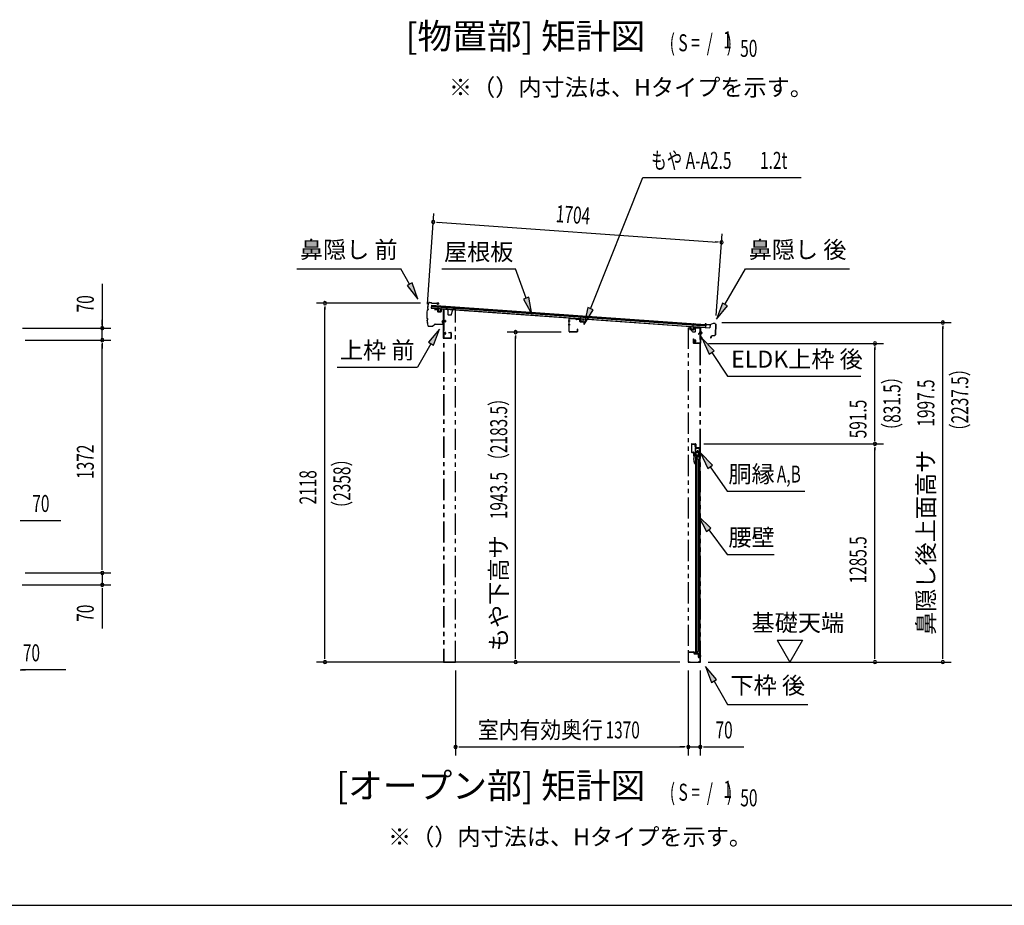
# Model space of a CAD drawing. Extents: x 543 to 20478, y 184 to 14052.
# Drawn here: x 6792 to 12596, y 517 to 5735 of the extents above; entities that cross this region are included whole.
import ezdxf
from ezdxf.enums import TextEntityAlignment as Align

# ---------------------------------------------------------------- set-up
doc = ezdxf.new("R2010")
doc.units = 0
doc.header["$LTSCALE"] = 50
doc.header["$MEASUREMENT"] = 0
for name, pattern in [('1PL-S', [4, 2.5, -0.5, 0.5, -0.5]), ('2PL-2', [5, 2.5, -0.5, 0.5, -0.5, 0.5, -0.5]), ('HIDE-LL', [4, 3, -1]), ('HIDE-M', [2, 1, -1]), ('HIDE-S', [1, 0.5, -0.5])]:
    doc.linetypes.add(name, pattern=pattern)
for name, color, linetype in [('1PL-S1', 6, '1PL-S'), ('HIDE-M1', 6, 'HIDE-M'), ('HIDE-S1', 6, 'HIDE-S'), ('HIKIDASHI', 6, 'CONTINUOUS'), ('M1', 4, 'CONTINUOUS'), ('SUNPOU', 4, 'CONTINUOUS'), ('U1', 3, 'CONTINUOUS'), ('WAKUSEN-01', 50, 'CONTINUOUS'), ('もや', 2, 'CONTINUOUS'), ('上枠', 3, 'CONTINUOUS'), ('下枠', 3, 'CONTINUOUS'), ('壁パネル', 2, 'CONTINUOUS'), ('屋根U1', 7, 'CONTINUOUS'), ('屋根桟', 5, 'CONTINUOUS'), ('柱前', 3, 'CONTINUOUS'), ('柱後', 3, 'CONTINUOUS'), ('金具', 1, 'CONTINUOUS'), ('鼻隠し前', 1, 'CONTINUOUS'), ('鼻隠し後', 3, 'CONTINUOUS')]:
    doc.layers.add(name, color=color, linetype=linetype)
doc.styles.add('00', font='ROMANS', dxfattribs={"width": 0.666667, "bigfont": 'BIGFONT'})
doc.styles.add('01', font='ROMANS', dxfattribs={"height": 3, "bigfont": 'BIGFONT'})

msp = doc.modelspace()

# ---------------------------------------------------------------- linework, layer by layer
at = {"layer": '1PL-S1', "color": 6}
for p, q in [((9265.5, 4019.1), (9265.5, 4009.1)), ((9295.4, 3958.5), (9285.4, 3958.5)), ((10752.7, 3913.8), (10752.7, 3903.8)), ((10800, 3890), (10816.1, 3890)), ((9295.4, 3887.5), (9285.4, 3887.5)), ((10759.7, 3841.5), (10769.7, 3841.5)), ((10800, 3860), (10816.1, 3860)), ((10806.7, 1985.5), (10796.7, 1985.5))]:
    msp.add_line(p, q, dxfattribs=at)
at = {"layer": '1PL-S1', "color": 2}
for p, q in [((9287, 3958.5), (9303.5, 3958.5)), ((9287, 3887.5), (9303.5, 3887.5)), ((10788, 3185), (10788, 3195)), ((10793, 3190), (10783, 3190))]:
    msp.add_line(p, q, dxfattribs=at)
at = {"layer": '1PL-S1', "color": 3}
for p, q in [((10752.7, 3912.4), (10752.7, 3902.4)), ((10763.2, 3841.7), (10779.3, 3841.7))]:
    msp.add_line(p, q, dxfattribs=at)
at = {"layer": '1PL-S1', "color": 5}
for p, q in [((10788, 3198.8), (10788, 3181.1)), ((10796.8, 3190), (10779.1, 3190))]:
    msp.add_line(p, q, dxfattribs=at)
at = {"layer": 'HIDE-M1', "color": 2}
for p, q in [((9301.7, 3961.5), (9290.5, 3961.5)), ((9301.7, 3960.5), (9290.5, 3960.5)), ((9301.7, 3956.5), (9290.5, 3956.5)), ((9301.7, 3955.5), (9290.5, 3955.5)), ((9291, 3963), (9292.2, 3963)), ((9292.2, 3954), (9291, 3954)), ((9293.7, 3963.7), (9293.7, 3953.2)), ((9293.7, 3963), (9300.7, 3963)), ((9300.7, 3954), (9293.7, 3954)), ((9301.7, 3962), (9301.7, 3955)), ((9301.7, 3890.5), (9290.5, 3890.5)), ((9301.7, 3889.5), (9290.5, 3889.5)), ((9291, 3892), (9292.2, 3892)), ((9293.7, 3892.7), (9293.7, 3882.2)), ((9293.7, 3892), (9300.7, 3892)), ((9301.7, 3891), (9301.7, 3884)), ((9301.7, 3885.5), (9290.5, 3885.5)), ((9301.7, 3884.5), (9290.5, 3884.5)), ((9292.2, 3883), (9291, 3883)), ((9300.7, 3883), (9293.7, 3883))]:
    msp.add_line(p, q, dxfattribs=at)
at = {"layer": 'HIDE-M1', "color": 6}
for p, q in [((10813.7, 3893), (10802.5, 3893)), ((10813.7, 3892), (10802.5, 3892)), ((10804.2, 3895.2), (10803, 3895.2)), ((10813.7, 3888), (10802.5, 3888)), ((10813.7, 3887), (10802.5, 3887)), ((10813.7, 3863), (10802.5, 3863)), ((10813.7, 3862), (10802.5, 3862)), ((10813.7, 3858), (10802.5, 3858)), ((10813.7, 3857), (10802.5, 3857)), ((10803, 3884.8), (10804.2, 3884.8)), ((10804.2, 3865.2), (10803, 3865.2)), ((10803, 3854.8), (10804.2, 3854.8))]:
    msp.add_line(p, q, dxfattribs=at)
at = {"layer": 'HIDE-M1', "color": 3}
for p, q in [((10776.9, 3844.7), (10765.7, 3844.7)), ((10776.9, 3843.7), (10765.7, 3843.7)), ((10776.9, 3839.7), (10765.7, 3839.7)), ((10776.9, 3838.7), (10765.7, 3838.7)), ((10767.4, 3846.9), (10766.2, 3846.9)), ((10766.2, 3836.5), (10767.4, 3836.5))]:
    msp.add_line(p, q, dxfattribs=at)
at = {"layer": 'HIDE-M1', "color": 2}
for centre, radius, start, end in [((9292.9, 3963.7), 0.75, 0, 180), ((9292.9, 3953.2), 0.75, 180, 0), ((9300.7, 3962), 1, 0, 90), ((9300.7, 3955), 1, 270, 0), ((9292.9, 3892.7), 0.75, 0, 180), ((9300.7, 3891), 1, 0, 90), ((9292.9, 3882.2), 0.75, 180, 0), ((9300.7, 3884), 1, 270, 0)]:
    msp.add_arc(centre, radius, start, end, dxfattribs=at)
at = {"layer": 'HIDE-S1', "color": 6}
for p, q in [((10772.4, 3228), (10774.2, 3228)), ((10772.4, 3222), (10774.2, 3222)), ((10769.1, 3177), (10767.2, 3177)), ((10769.1, 3171), (10767.2, 3171))]:
    msp.add_line(p, q, dxfattribs=at)
at = {"layer": 'HIDE-S1', "color": 5}
for p, q in [((10798.3, 3205.5), (10800.1, 3205.5)), ((10798.3, 3199.5), (10800.1, 3199.5)), ((10798.3, 3180.5), (10800.1, 3180.5)), ((10798.3, 3174.5), (10800.1, 3174.5))]:
    msp.add_line(p, q, dxfattribs=at)
at = {"layer": 'HIDE-S1', "color": 6}
for centre, start, end in [((10772.6, 3229.9), 270, 0), ((10772.6, 3220.1), 0, 90), ((10768.9, 3178.9), 180, 270), ((10768.9, 3169.1), 90, 180)]:
    msp.add_arc(centre, 2.4, start, end, dxfattribs=at)
at = {"layer": 'HIDE-S1', "color": 5}
for centre, start, end in [((10798.7, 3207.4), 270, 0), ((10798.7, 3197.6), 0, 90), ((10798.7, 3182.4), 270, 0), ((10798.7, 3172.6), 0, 90)]:
    msp.add_arc(centre, 2.4, start, end, dxfattribs=at)
at = {"layer": 'HIKIDASHI'}
for p, q in [((10156.7, 4032.4), (10464.4, 4806.1)), ((10464.4, 4806.1), (11397.5, 4806.1)), ((8425, 4267), (9038.4, 4267)), ((9090, 4176.2), (9038.4, 4267)), ((9280.8, 4267), (9714.2, 4267)), ((9777.1, 4094.1), (9714.2, 4267)), ((10949.1, 4057.2), (11070.3, 4267)), ((11070.3, 4267), (11683.6, 4267)), ((9104.5, 4184.5), (9075.6, 4168)), ((9139.5, 4089.3), (9104.5, 4184.5)), ((9075.6, 4168), (9139.5, 4089.3)), ((9792.8, 4099.8), (9761.5, 4088.4)), ((9761.5, 4088.4), (9811.3, 4000.1)), ((9811.3, 4000.1), (9792.8, 4099.8)), ((10934.7, 4065.5), (10899.1, 3970.6)), ((10963.5, 4048.8), (10934.7, 4065.5)), ((10141.2, 4038.6), (10119.8, 3939.5)), ((10119.8, 3939.5), (10172.2, 4026.3)), ((10172.2, 4026.3), (10141.2, 4038.6)), ((10899.1, 3970.6), (10963.5, 4048.8)), ((9265.9, 3912.5), (9201.4, 3834.3)), ((9230.3, 3817.6), (9265.9, 3912.5)), ((9201.4, 3834.3), (9230.3, 3817.6)), ((10884.5, 3783.5), (10814.8, 3857.1)), ((10814.8, 3857.1), (10856.9, 3764.9)), ((9215.9, 3825.9), (9136, 3687.5)), ((10856.9, 3764.9), (10884.5, 3783.5)), ((10870.7, 3774.2), (10964.6, 3635)), ((8662.6, 3687.5), (9136, 3687.5)), ((10964.6, 3635), (11750.2, 3635)), ((10875.2, 3110.9), (10804, 3183)), ((10804, 3183), (10848, 3091.7)), ((10848, 3091.7), (10875.2, 3110.9)), ((10861.6, 3101.3), (10962.6, 2958)), ((10962.6, 2958), (11420.2, 2958)), ((10866.5, 2740.2), (10793, 2810)), ((10793, 2810), (10839.9, 2720.1)), ((10839.9, 2720.1), (10866.5, 2740.2)), ((10853.2, 2730.2), (10962.6, 2585)), ((10962.6, 2585), (11239.5, 2585)), ((10899.1, 1846.8), (10834.7, 1925)), ((10834.7, 1925), (10870.2, 1830.1)), ((10870.2, 1830.1), (10899.1, 1846.8)), ((10884.7, 1838.4), (10964.6, 1700)), ((10964.6, 1700), (11437.9, 1700))]:
    msp.add_line(p, q, dxfattribs=at)
for points in [[(9075.6, 4168), (9104.5, 4184.5), (9139.5, 4089.3)], [(9761.5, 4088.4), (9792.8, 4099.8), (9811.3, 4000.1)], [(10934.7, 4065.5), (10963.5, 4048.8), (10899.1, 3970.6)], [(10141.2, 4038.6), (10172.2, 4026.3), (10119.8, 3939.5)], [(9230.3, 3817.6), (9201.4, 3834.3), (9265.9, 3912.5)], [(10884.5, 3783.5), (10856.9, 3764.9), (10814.8, 3857.1)], [(10875.2, 3110.9), (10848, 3091.7), (10804, 3183)], [(10866.5, 2740.2), (10839.9, 2720.1), (10793, 2810)], [(10899.1, 1846.8), (10870.2, 1830.1), (10834.7, 1925)]]:
    msp.add_solid(points, dxfattribs=at)
at = {"layer": 'SUNPOU'}
for p, q in [((9194.9, 4058.7), (9232.8, 4593.4)), ((9248, 4542.2), (9266.7, 4540.9)), ((9254.2, 4541.8), (10903.8, 4425)), ((10898.2, 3991.4), (10932.3, 4473.1)), ((10910, 4424.6), (10891.3, 4425.9)), ((7278.5, 4178.2), (7278.5, 3917.4)), ((9155.1, 4064.4), (8541, 4064.4)), ((8591, 4045.7), (8591, 4026.9)), ((8591, 1975.5), (8591, 4039.4)), ((7278.5, 3942.4), (7278.5, 3967.4)), ((7278.5, 3936.1), (7278.5, 3954.9)), ((10930.2, 3950.7), (12283.3, 3950.7)), ((6808.1, 3917.4), (7328.5, 3917.4)), ((7278.5, 3847.4), (7278.5, 3917.4)), ((7278.5, 3847.4), (7278.5, 3917.4)), ((9982.7, 3894), (9665.3, 3894)), ((12233.3, 3931.9), (12233.3, 3913.2)), ((12233.3, 1975.5), (12233.3, 3925.7)), ((6823.8, 3847.4), (7328.5, 3847.4)), ((6873.8, 3847.4), (7328.5, 3847.4)), ((9715.3, 3875.2), (9715.3, 3856.5)), ((9715.3, 1975.5), (9715.3, 3869)), ((7278.5, 3828.6), (7278.5, 3809.9)), ((7278.5, 3828.6), (7278.5, 3809.9)), ((7278.5, 3822.4), (7278.5, 3797.4)), ((7278.5, 2500.4), (7278.5, 3822.4)), ((10852, 3827.5), (11883.3, 3827.5)), ((11833.3, 3808.7), (11833.3, 3790)), ((11833.3, 3261), (11833.3, 3802.5)), ((11833.3, 3254.7), (11833.3, 3273.5)), ((10825.5, 3236), (11883.3, 3236)), ((10825.5, 3236), (11883.3, 3236)), ((11833.3, 3217.2), (11833.3, 3198.5)), ((11833.3, 1975.5), (11833.3, 3211)), ((6794.5, 2784.7), (6813.3, 2784.7)), ((6800.8, 2784.7), (7033.7, 2784.7)), ((7278.5, 2500.4), (7278.5, 2525.4)), ((7278.5, 2494.1), (7278.5, 2512.9)), ((7278.5, 2494.1), (7278.5, 2512.9)), ((6823.8, 2475.4), (7328.5, 2475.4)), ((6823.8, 2475.4), (7328.5, 2475.4)), ((7278.5, 2475.4), (7278.5, 2405.4)), ((6807.1, 2405.4), (7328.5, 2405.4)), ((7278.5, 2386.6), (7278.5, 2367.9)), ((7278.5, 2380.4), (7278.5, 2147.4)), ((11256, 2080.4), (11406, 2080.4)), ((11256, 2080.4), (11331, 1950.5)), ((11406, 2080.4), (11331, 1950.5)), ((8591, 1969.2), (8591, 1988)), ((9715.3, 1969.2), (9715.3, 1988)), ((11833.3, 1969.2), (11833.3, 1988)), ((12233.3, 1969.2), (12233.3, 1988)), ((10683, 1950.5), (8541, 1950.5)), ((10850.4, 1950.5), (12283.3, 1950.5)), ((11680.3, 1950.5), (11883.3, 1950.5)), ((6795.3, 1904.9), (6814.1, 1904.9)), ((6801.6, 1904.9), (6826.6, 1904.9)), ((7063.9, 1904.9), (6801.6, 1904.9)), ((9361, 1900.5), (9361, 1400.5)), ((10733, 1900.5), (10733, 1400.5)), ((10733, 1900.5), (10733, 1400.5)), ((10803.2, 1900.5), (10803.2, 1400.5)), ((9379.7, 1450.5), (9398.5, 1450.5)), ((9386, 1450.5), (10708, 1450.5)), ((10708, 1450.5), (10683, 1450.5)), ((10714.2, 1450.5), (10695.5, 1450.5)), ((10714.2, 1450.5), (10695.5, 1450.5)), ((10733, 1450.5), (10803.2, 1450.5)), ((10821.9, 1450.5), (10840.7, 1450.5)), ((10828.2, 1450.5), (11061.1, 1450.5))]:
    msp.add_line(p, q, dxfattribs=at)
for centre, start, end in [((9229.3, 4543.5), 355.95199, 175.95199), ((9229.3, 4543.5), 175.95199, 355.95199), ((10928.7, 4423.3), 355.95199, 175.95199), ((10928.7, 4423.3), 175.95199, 355.95199), ((8591, 4064.4), 90, 270), ((8591, 4064.4), 270, 90), ((12233.3, 3950.7), 90, 270), ((12233.3, 3950.7), 270, 90), ((7278.5, 3917.4), 90, 270), ((7278.5, 3917.4), 270, 90), ((9715.3, 3894), 90, 270), ((9715.3, 3894), 270, 90), ((7278.5, 3847.4), 90, 270), ((7278.5, 3847.4), 90, 270), ((7278.5, 3847.4), 270, 90), ((7278.5, 3847.4), 270, 90), ((11833.3, 3827.5), 90, 270), ((11833.3, 3827.5), 270, 90), ((11833.3, 3236), 90, 270), ((11833.3, 3236), 90, 270), ((11833.3, 3236), 270, 90), ((11833.3, 3236), 270, 90), ((7278.5, 2475.4), 90, 270), ((7278.5, 2475.4), 90, 270), ((7278.5, 2475.4), 270, 90), ((7278.5, 2475.4), 270, 90), ((7278.5, 2405.4), 90, 270), ((7278.5, 2405.4), 270, 90), ((8591, 1950.5), 90, 270), ((8591, 1950.5), 270, 90), ((9715.3, 1950.5), 90, 270), ((9715.3, 1950.5), 270, 90), ((11833.3, 1950.5), 90, 270), ((11833.3, 1950.5), 270, 90), ((12233.3, 1950.5), 90, 270), ((12233.3, 1950.5), 270, 90), ((9361, 1450.5), 0, 180), ((10733, 1450.5), 0, 180), ((10733, 1450.5), 0, 180), ((10803.2, 1450.5), 0, 180), ((9361, 1450.5), 180, 0), ((10733, 1450.5), 180, 0), ((10733, 1450.5), 180, 0), ((10803.2, 1450.5), 180, 0)]:
    msp.add_arc(centre, 9.38, start, end, dxfattribs=at)
at = {"layer": 'U1', "color": 2}
for p, q in [((9290.5, 3963.5), (9290.5, 3953.5)), ((9290.5, 3963.5), (9291, 3963)), ((9290.5, 3953.5), (9291, 3954)), ((9290.5, 3892.5), (9290.5, 3882.5)), ((9290.5, 3892.5), (9291, 3892)), ((9291, 3908.5), (9291, 3913)), ((9290.5, 3882.5), (9291, 3883))]:
    msp.add_line(p, q, dxfattribs=at)
at = {"layer": 'U1', "color": 6}
for p, q in [((10802.5, 3884.2), (10802.5, 3895.7)), ((10802.5, 3895.7), (10803, 3895.2)), ((10805.7, 3884.7), (10805.7, 3895.2)), ((10812.7, 3894.5), (10805.7, 3894.5)), ((10813.7, 3886.5), (10813.7, 3893.5)), ((10802.5, 3884.2), (10803, 3884.8)), ((10802.5, 3854.2), (10802.5, 3865.7)), ((10802.5, 3865.7), (10803, 3865.2)), ((10802.5, 3854.2), (10803, 3854.8)), ((10805.7, 3885.5), (10812.7, 3885.5)), ((10805.7, 3854.7), (10805.7, 3865.2)), ((10812.7, 3864.5), (10805.7, 3864.5)), ((10805.7, 3855.5), (10812.7, 3855.5)), ((10813.7, 3856.5), (10813.7, 3863.5)), ((10766, 3235), (10773, 3235)), ((10766, 3234), (10766, 3235)), ((10766, 3234), (10773, 3234)), ((10772.8, 3228.7), (10772.4, 3228.7)), ((10772.4, 3228.7), (10772.4, 3221.3)), ((10772.4, 3221.3), (10772.8, 3221.3)), ((10774, 3233), (10774, 3215)), ((10775, 3233), (10775, 3215)), ((10776, 3214), (10800.5, 3214)), ((10776, 3213), (10800.5, 3213)), ((10801.5, 3212), (10801.5, 3150)), ((10802.5, 3212), (10802.5, 3150)), ((10766.5, 3166), (10766.5, 3182)), ((10767.5, 3166), (10767.5, 3182)), ((10767.5, 3178.9), (10767.5, 3174)), ((10768.5, 3184), (10779.5, 3184)), ((10768.5, 3183), (10779.5, 3183)), ((10799.5, 3165), (10768.5, 3165)), ((10799.5, 3164), (10768.5, 3164)), ((10768.7, 3177.7), (10769.1, 3177.7)), ((10769.1, 3170.3), (10768.7, 3170.3)), ((10769.1, 3177.7), (10769.1, 3170.3)), ((10779.5, 3183), (10779.5, 3184)), ((10800.5, 3150), (10800.5, 3163))]:
    msp.add_line(p, q, dxfattribs=at)
at = {"layer": 'U1', "color": 3}
for p, q in [((10765.7, 3835.9), (10765.7, 3847.4)), ((10765.7, 3847.4), (10766.2, 3846.9)), ((10765.7, 3835.9), (10766.2, 3836.5)), ((10768.9, 3836.4), (10768.9, 3846.9)), ((10775.9, 3846.2), (10768.9, 3846.2)), ((10768.9, 3837.2), (10775.9, 3837.2)), ((10776.9, 3838.2), (10776.9, 3845.2)), ((10751.5, 3234), (10751.5, 3188)), ((10752.5, 3234), (10752.5, 3188)), ((10753.5, 3236), (10775.5, 3236)), ((10753.5, 3235), (10775.5, 3235)), ((10776.5, 3234), (10776.5, 3215.5)), ((10777.5, 3215.5), (10776.5, 3215.5)), ((10777.5, 3234), (10777.5, 3215.5)), ((10753.5, 3187), (10764.5, 3187)), ((10753.5, 3186), (10764.5, 3186)), ((10765.5, 3185), (10765.5, 3150.6)), ((10769.3, 3121.5), (10765.5, 3150.3)), ((10766.5, 3185), (10766.5, 3150.6)), ((10770.3, 3121.6), (10766.5, 3150.5)), ((10768.9, 3132.5), (10769.9, 3132.6)), ((10771.3, 3121.7), (10769.9, 3132.6))]:
    msp.add_line(p, q, dxfattribs=at)
at = {"layer": 'U1', "color": 5, "linetype": 'HIDE-S'}
for p, q in [((10798.3, 3198.8), (10798.3, 3206.2)), ((10798.3, 3206.2), (10798.7, 3206.2)), ((10798.7, 3198.8), (10798.3, 3198.8)), ((10798.3, 3173.8), (10798.3, 3181.2)), ((10798.3, 3181.2), (10798.7, 3181.2))]:
    msp.add_line(p, q, dxfattribs=at)
at = {"layer": 'U1', "color": 7}
for p, q in [((10777.2, 3185.5), (10777.2, 2000.5)), ((10801.2, 3185.5), (10777.2, 3185.5)), ((10800.2, 3168.8), (10800.2, 3182.2)), ((10801.2, 1976.5), (10801.2, 3185.5)), ((10777.2, 2000.5), (10791.2, 2000.5)), ((10808.7, 1985.5), (10789.3, 1985.5)), ((10791.2, 2000.5), (10791.2, 1981.5)), ((10796.2, 1976.5), (10801.2, 1976.5)), ((10800.2, 1978.8), (10800.2, 1992.2))]:
    msp.add_line(p, q, dxfattribs=at)
at = {"layer": 'U1', "color": 7, "linetype": 'HIDE-M'}
for p, q in [((10794, 3180.4), (10794.5, 3181.2)), ((10794, 3180.4), (10794, 3170.6)), ((10794, 3179.2), (10794.5, 3178.3)), ((10794, 3177.5), (10794.5, 3178.3)), ((10794, 3173.4), (10794.5, 3172.6)), ((10794, 3171.8), (10794.5, 3172.6)), ((10794, 3170.6), (10794.5, 3169.7)), ((10799, 3181.2), (10794.5, 3181.2)), ((10794.5, 3178.3), (10799, 3178.3)), ((10794.5, 3172.6), (10799, 3172.6)), ((10794.5, 3169.7), (10799, 3169.7)), ((10800.2, 3182.2), (10799, 3181.5)), ((10799, 3169.5), (10799, 3181.5)), ((10800.2, 3168.8), (10799, 3169.5)), ((10794, 1990.4), (10794.5, 1991.2)), ((10794, 1990.4), (10794, 1980.6)), ((10794, 1989.2), (10794.5, 1988.3)), ((10794, 1987.5), (10794.5, 1988.3)), ((10794, 1983.4), (10794.5, 1982.6)), ((10794, 1981.8), (10794.5, 1982.6)), ((10794, 1980.6), (10794.5, 1979.7)), ((10799, 1991.2), (10794.5, 1991.2)), ((10794.5, 1988.3), (10799, 1988.3)), ((10794.5, 1982.6), (10799, 1982.6)), ((10794.5, 1979.7), (10799, 1979.7)), ((10800.2, 1992.2), (10799, 1991.5)), ((10799, 1979.5), (10799, 1991.5)), ((10800.2, 1978.8), (10799, 1979.5))]:
    msp.add_line(p, q, dxfattribs=at)
at = {"layer": 'U1', "color": 5}
msp.add_line((10798.7, 3173.8), (10798.3, 3173.8), dxfattribs=at)
at = {"layer": 'U1', "color": 6}
for centre, radius, start, end in [((10804.9, 3895.2), 0.75, 0, 180), ((10812.7, 3893.5), 1, 0, 90), ((10804.9, 3884.7), 0.75, 180, 0), ((10804.9, 3865.2), 0.75, 0, 180), ((10804.9, 3854.7), 0.75, 180, 0), ((10812.7, 3886.5), 1, 270, 0), ((10812.7, 3863.5), 1, 0, 90), ((10812.7, 3856.5), 1, 270, 0), ((10772.8, 3229.9), 1.2, 270, 0), ((10772.8, 3220.1), 1.2, 0, 90), ((10773, 3233), 2, 0, 90), ((10773, 3233), 1, 0, 90), ((10776, 3215), 2, 180, 270), ((10776, 3215), 1, 180, 270), ((10800.5, 3212), 2, 0, 90), ((10800.5, 3212), 1, 0, 90), ((10768.5, 3182), 2, 90, 180), ((10768.5, 3166), 2, 180, 270), ((10768.5, 3182), 1, 90, 180), ((10768.7, 3178.9), 1.2, 180, 270), ((10768.7, 3169.1), 1.2, 90, 180), ((10768.5, 3166), 1, 180, 270), ((10799.5, 3163), 2, 0, 90), ((10799.5, 3163), 1, 0, 90), ((10801.5, 3150), 1, 180, 270), ((10801.5, 3150), 1, 270, 0)]:
    msp.add_arc(centre, radius, start, end, dxfattribs=at)
at = {"layer": 'U1', "color": 3}
for centre, radius, start, end in [((10768.1, 3846.9), 0.75, 0, 180), ((10768.1, 3836.4), 0.75, 180, 0), ((10775.9, 3845.2), 1, 0, 90), ((10775.9, 3838.2), 1, 270, 0), ((10753.5, 3234), 2, 90, 180), ((10753.5, 3234), 1, 90, 180), ((10775.5, 3234), 2, 0, 90), ((10775.5, 3234), 1, 0, 90), ((10753.5, 3188), 2, 180, 270), ((10753.5, 3188), 1, 180, 270), ((10764.5, 3185), 2, 0, 90), ((10764.5, 3185), 1, 0, 90), ((10767.5, 3150.6), 2, 180, 187.59464), ((10767.5, 3150.6), 1, 180, 187.59464), ((10770.3, 3121.6), 1, 187.59464, 277.59464), ((10770.3, 3121.6), 1, 277.59464, 7.59464)]:
    msp.add_arc(centre, radius, start, end, dxfattribs=at)
at = {"layer": 'U1', "color": 5, "linetype": 'HIDE-S'}
for centre, start, end in [((10798.7, 3207.4), 270, 0), ((10798.7, 3197.6), 0, 90), ((10798.7, 3182.4), 270, 0), ((10798.7, 3172.6), 0, 90)]:
    msp.add_arc(centre, 1.2, start, end, dxfattribs=at)
at = {"layer": 'U1', "color": 7}
msp.add_arc((10796.2, 1981.5), 5, 180, 270, dxfattribs=at)
at = {"layer": 'WAKUSEN-01'}
msp.add_line((542.5, 517.5), (20477.5, 517.5), dxfattribs=at)
at = {"layer": 'もや', "color": 6}
for p, q in [((10036.6, 3958), (10025.3, 3958)), ((10036.7, 3938), (10025.4, 3938))]:
    msp.add_line(p, q, dxfattribs=at)
at = {"layer": 'もや'}
for p, q in [((10030.3, 3898.2), (10030.3, 3969.8)), ((10031.5, 3898.2), (10031.5, 3969.8)), ((10069.4, 3972.7), (10034.6, 3974)), ((10069.4, 3971.5), (10034.6, 3972.8)), ((10072.1, 3969.1), (10070, 3971.2)), ((10073, 3969.9), (10070.9, 3972)), ((10090.7, 3967.8), (10073.6, 3968.4)), ((10090.7, 3969), (10073.7, 3969.6)), ((10093.6, 3957.7), (10093.6, 3964.8)), ((10094.8, 3957.7), (10094.8, 3964.8)), ((10115.7, 3952.9), (10097.6, 3953.5)), ((10115.7, 3954.1), (10097.7, 3954.7)), ((10118.6, 3939.5), (10118.6, 3949.9)), ((10119.8, 3939.5), (10119.8, 3949.9)), ((10075.1, 3895.2), (10034.5, 3895.2)), ((10075.1, 3894), (10034.5, 3894)), ((10078.1, 3911.4), (10078.1, 3898.2)), ((10079.3, 3911.4), (10079.3, 3898.2))]:
    msp.add_line(p, q, dxfattribs=at)
for centre, radius, start, end in [((10034.5, 3969.8), 4.2, 90, 180), ((10034.5, 3969.8), 3, 90, 180), ((10069.3, 3970.5), 2.2, 45, 87.85241), ((10069.3, 3970.5), 1, 45, 87.85241), ((10073.7, 3970.6), 2.2, 225, 267.9), ((10073.7, 3970.6), 1, 225, 267.9), ((10090.6, 3964.8), 4.2, 0, 87.9), ((10090.6, 3964.8), 3, 0, 87.9), ((10097.8, 3957.7), 4.2, 180, 267.9), ((10097.8, 3957.7), 3, 180, 267.9), ((10115.6, 3949.9), 4.2, 0, 87.9), ((10115.6, 3949.9), 3, 0, 87.9), ((10034.5, 3898.2), 4.2, 180, 270), ((10034.5, 3898.2), 3, 180, 270), ((10075.1, 3898.2), 4.2, 270, 0), ((10075.1, 3898.2), 3, 270, 0), ((10078.7, 3911.4), 0.6, 0, 180), ((10119.2, 3939.5), 0.6, 180, 0)]:
    msp.add_arc(centre, radius, start, end, dxfattribs=at)
at = {"layer": '上枠', "color": 6}
for p, q in [((10741.2, 3923.8), (10741.2, 3910.9)), ((10742.4, 3923.8), (10741.2, 3923.8)), ((10742.4, 3923.8), (10742.4, 3910.9)), ((10762.5, 3907.6), (10743.2, 3908.7)), ((10762.6, 3908.8), (10743.3, 3909.9)), ((10763.7, 3919.2), (10763.7, 3909.8)), ((10764.9, 3919.2), (10764.9, 3909.8)), ((10783.1, 3919.2), (10765.9, 3920.2)), ((10783.2, 3920.4), (10766, 3921.4)), ((10786, 3922.6), (10784, 3920.6)), ((10786.8, 3921.8), (10784.8, 3919.8)), ((10802.1, 3922.6), (10787.6, 3923.3)), ((10802, 3921.4), (10787.6, 3922.1)), ((10803, 3920.4), (10803, 3829.7)), ((10804.2, 3920.4), (10804.2, 3829.7)), ((10764.2, 3829.7), (10764.2, 3855.5)), ((10764.2, 3855.5), (10765.4, 3855.5)), ((10765.4, 3829.7), (10765.4, 3855.5)), ((10802, 3828.7), (10766.4, 3828.7)), ((10802, 3827.5), (10766.4, 3827.5))]:
    msp.add_line(p, q, dxfattribs=at)
at = {"layer": '上枠', "color": 2}
msp.add_line((10798, 3920.5), (10803, 3920.5), dxfattribs=at)
msp.add_circle((10788, 3190), 3.5, dxfattribs=at)
at = {"layer": '上枠', "color": 6}
for centre, radius, start, end in [((10743.4, 3910.9), 2.2, 180, 266.61937), ((10743.4, 3910.9), 1, 180, 266.61937), ((10762.7, 3909.8), 2.2, 266.61937, 0), ((10762.7, 3909.8), 1, 266.61937, 0), ((10765.9, 3919.2), 2.2, 86.61937, 180), ((10765.9, 3919.2), 1, 86.61937, 180), ((10783.3, 3921.3), 2.2, 266.61937, 315), ((10783.3, 3921.3), 1, 266.61937, 315), ((10787.5, 3921.1), 2.2, 87.18659, 135), ((10787.5, 3921.1), 1, 87.18659, 135), ((10802, 3920.4), 1, 0, 87.18659), ((10802, 3920.4), 2.2, 0, 87.18659), ((10766.4, 3829.7), 2.2, 180, 270), ((10766.4, 3829.7), 1, 180, 270), ((10802, 3829.7), 1, 270, 0), ((10802, 3829.7), 2.2, 270, 0)]:
    msp.add_arc(centre, radius, start, end, dxfattribs=at)
at = {"layer": '下枠', "color": 6}
for p, q in [((9238, 4027.3), (9238, 4023.5)), ((9239, 4023.5), (9238, 4023.5)), ((9239, 4027.3), (9239, 4023.5)), ((9240, 4028.3), (9253, 4027.5)), ((9240.1, 4029.3), (9253.1, 4028.5)), ((9254, 4026.5), (9254, 4016.3)), ((9255, 4026.5), (9255, 4016.3)), ((9255.8, 4014.3), (9274.8, 4013)), ((9255.9, 4015.3), (9274.9, 4014)), ((9276, 4029.8), (9276, 4015)), ((9277, 4029.8), (9277, 4015)), ((9278, 4030.8), (9289, 4030.1)), ((9278.1, 4031.8), (9289.1, 4031.1)), ((9290, 3859.5), (9290, 4029.1)), ((9291, 3859.5), (9291, 4029.1)), ((9319, 3892.5), (9333, 3892.5)), ((9319, 3891.5), (9319, 3892.5)), ((9319, 3891.5), (9333, 3891.5)), ((9334, 3890.5), (9334, 3859.5)), ((9335, 3890.5), (9335, 3859.5)), ((10798.7, 3889.7), (10793.7, 3884.7)), ((10799.4, 3889), (10794.4, 3884)), ((10799, 3894.7), (10799, 3890.4)), ((10800, 3894.7), (10800, 3889.5)), ((10800, 3889.5), (10800, 3884.7)), ((10802, 3896.7), (10801, 3896.7)), ((10802, 3895.7), (10801, 3895.7)), ((9333, 3858.5), (9292, 3858.5)), ((9333, 3857.5), (9292, 3857.5)), ((10793.7, 3884.7), (10793.7, 3881.7)), ((10793.7, 3884.7), (10794.4, 3884)), ((10793.7, 3881.7), (10794.4, 3881.7)), ((10794.4, 3884), (10794.4, 3881.7)), ((10794.4, 3881.7), (10795.4, 3881.7)), ((10795.4, 3881.7), (10800, 3884.7)), ((10733.2, 1952.5), (10733.2, 2008.5)), ((10734.2, 1952.5), (10734.2, 2008.5)), ((10735.2, 2010.5), (10765.2, 2010.5)), ((10735.2, 2009.5), (10765.2, 2009.5)), ((10766.2, 2008.5), (10766.2, 2001.5)), ((10767.2, 2008.5), (10767.2, 2001.5)), ((10768.2, 2000.5), (10800.2, 2000.5)), ((10768.2, 1999.5), (10800.2, 1999.5)), ((10801.2, 1998.5), (10801.2, 1952.5)), ((10802.2, 1998.5), (10802.2, 1952.5)), ((10735.2, 1951.5), (10743.2, 1951.5)), ((10735.2, 1950.5), (10743.2, 1950.5)), ((10743.2, 1950.5), (10743.2, 1951.5)), ((10800.2, 1951.5), (10792.2, 1951.5)), ((10792.2, 1950.5), (10792.2, 1951.5)), ((10800.2, 1950.5), (10792.2, 1950.5))]:
    msp.add_line(p, q, dxfattribs=at)
for centre, radius, start, end in [((9240, 4027.3), 2, 86.18593, 180), ((9240, 4027.3), 1, 86.18593, 180), ((9253, 4026.5), 1, 0, 86.18593), ((9253, 4026.5), 2, 0, 86.18593), ((9256, 4016.3), 2, 180, 266.18593), ((9256, 4016.3), 1, 180, 266.18593), ((9275, 4015), 2, 266.18593, 0), ((9275, 4015), 1, 266.18593, 0), ((9278, 4029.8), 2, 86.18593, 180), ((9278, 4029.8), 1, 86.18593, 180), ((9289, 4029.1), 1, 0, 86.18593), ((9289, 4029.1), 2, 0, 86.18593), ((9333, 3890.5), 2, 0, 90), ((9333, 3890.5), 1, 0, 90), ((10798, 3890.4), 1, 315, 0), ((10801, 3894.7), 2, 90, 180), ((10798, 3890.4), 2, 315, 0), ((10801, 3894.7), 1, 90, 180), ((10802, 3897.7), 1, 270, 0), ((10802, 3897.7), 2, 270, 300), ((9292, 3859.5), 2, 180, 270), ((9292, 3859.5), 1, 180, 270), ((9333, 3859.5), 1, 270, 0), ((9333, 3859.5), 2, 270, 0), ((10735.2, 2008.5), 2, 90, 180), ((10735.2, 2008.5), 1, 90, 180), ((10765.2, 2008.5), 2, 0, 90), ((10765.2, 2008.5), 1, 0, 90), ((10768.2, 2001.5), 2, 180, 270), ((10768.2, 2001.5), 1, 180, 270), ((10800.2, 1998.5), 2, 0, 90), ((10800.2, 1998.5), 1, 0, 90), ((10735.2, 1952.5), 2, 180, 270), ((10735.2, 1952.5), 1, 180, 270), ((10800.2, 1952.5), 1, 270, 0), ((10800.2, 1952.5), 2, 270, 0)]:
    msp.add_arc(centre, radius, start, end, dxfattribs=at)
at = {"layer": '下枠', "color": 6, "linetype": 'HIDE-S'}
msp.add_arc((10802, 3897.7), 2, 300, 0, dxfattribs=at)
at = {"layer": '壁パネル'}
for p, q in [((10777, 2003.5), (10777, 3157.5)), ((10791, 3157.5), (10777, 3157.5)), ((10777.5, 3160.5), (10800.5, 3160.5)), ((10777.5, 3160), (10802, 3160)), ((10777.5, 3159.5), (10783, 3159.5)), ((10783, 3159.5), (10783, 3160)), ((10784, 2013.5), (10784, 3157.5)), ((10784, 3147.5), (10794, 3147.5)), ((10784.5, 3147.5), (10784.5, 3157.5)), ((10792, 3158.5), (10792, 3159)), ((10794, 2013.5), (10794, 3147.5)), ((10794.5, 3134.5), (10794.5, 3136.5)), ((10802, 2001), (10802, 3160)), ((10791, 2003.5), (10777, 2003.5)), ((10777.5, 2001.5), (10783, 2001.5)), ((10777.5, 2001), (10802, 2001)), ((10777.5, 2000.5), (10800.5, 2000.5)), ((10783, 2001.5), (10783, 2001)), ((10784, 2013.5), (10794, 2013.5)), ((10784.5, 2013.5), (10784.5, 2003.5)), ((10792, 2002.5), (10792, 2002)), ((10794.5, 2026.5), (10794.5, 2024.5))]:
    msp.add_line(p, q, dxfattribs=at)
for centre, radius, start, end in [((10777.5, 3160), 0.5, 90, 270), ((10791, 3158.5), 1, 270, 0), ((10793, 3159), 1, 90, 180), ((10790, 3136.5), 4.5, 0, 27.2318), ((10790, 3134.5), 4.5, 332.7682, 0), ((10800.5, 3159), 1.5, 41.81031, 90), ((10777.5, 2001), 0.5, 90, 270), ((10791, 2002.5), 1, 0, 90), ((10793, 2002), 1, 180, 270), ((10790, 2026.5), 4.5, 0, 27.2318), ((10790, 2024.5), 4.5, 332.7682, 0), ((10800.5, 2002), 1.5, 270, 318.18969)]:
    msp.add_arc(centre, radius, start, end, dxfattribs=at)
at = {"layer": '屋根U1'}
for p, q in [((9219.3, 4053), (9218, 4035)), ((9218, 4035), (10859.9, 3918.8)), ((9218.1, 4036.5), (10835, 3922.1)), ((9218.7, 4045), (10835.6, 3930.5)), ((9219.2, 4051.5), (10836.1, 3937)), ((9219.3, 4053), (10861.2, 3936.8)), ((10834.9, 3920.6), (10859.9, 3918.8)), ((10836.1, 3937), (10835, 3922.1)), ((10861.2, 3936.8), (10859.9, 3918.8))]:
    msp.add_line(p, q, dxfattribs=at)
at = {"layer": '屋根桟', "color": 2}
for p, q in [((9237.9, 4032.6), (9237.9, 4033.6)), ((9237.9, 4033.6), (9256.9, 4032.2)), ((9237.9, 4032.6), (9256.8, 4031.2)), ((9240.8, 4032.5), (9242.5, 4031.2)), ((9241.4, 4033.3), (9243.1, 4032)), ((9245.2, 4031.2), (9249.2, 4030.9)), ((9245.2, 4030.2), (9249.1, 4029.9)), ((9253.3, 4032.4), (9251.5, 4031.4)), ((9253.8, 4031.6), (9252, 4030.5)), ((9257.7, 4030.2), (9256.8, 4017.2)), ((9258.7, 4030.1), (9257.8, 4017.1)), ((9257.9, 4031.9), (9259.1, 4048.6)), ((9258.7, 4030.1), (9260, 4048.6)), ((9258.7, 4015.1), (9270.7, 4014.2)), ((9258.8, 4016.1), (9270.7, 4015.2)), ((9259.1, 4048.6), (9260, 4048.6)), ((9261, 4015.9), (9261.2, 4017.7)), ((9261.2, 4017.7), (9268.6, 4017.2)), ((9262.2, 4015.8), (9262.4, 4017.6)), ((9267.2, 4015.5), (9267.4, 4017.3)), ((9268.4, 4015.4), (9268.6, 4017.2)), ((9271.8, 4016.2), (9272.7, 4029.1)), ((9272.7, 4029.1), (9273.7, 4029.1)), ((9272.8, 4016.1), (9273.7, 4029.1)), ((10079.3, 3973), (10079.3, 3974)), ((10079.3, 3974), (10098.3, 3972.7)), ((10079.3, 3973), (10098.2, 3971.7)), ((10082.2, 3972.9), (10083.9, 3971.6)), ((10082.8, 3973.7), (10084.5, 3972.4)), ((10086.6, 3971.6), (10090.6, 3971.3)), ((10086.6, 3970.6), (10090.5, 3970.3)), ((10094.7, 3972.9), (10092.9, 3971.8)), ((10095.2, 3972), (10093.4, 3971)), ((10099.1, 3970.6), (10098.2, 3957.7)), ((10100.1, 3970.6), (10099.2, 3957.6)), ((10099.3, 3972.4), (10100.4, 3989.1)), ((10100.1, 3970.6), (10101.4, 3989)), ((10100.1, 3956.5), (10112.1, 3955.7)), ((10100.1, 3955.5), (10112, 3954.7)), ((10100.4, 3989.1), (10101.4, 3989)), ((10102.4, 3956.4), (10102.6, 3958.2)), ((10102.6, 3958.2), (10110, 3957.6)), ((10103.6, 3956.3), (10103.8, 3958.1)), ((10108.6, 3955.9), (10108.8, 3957.7)), ((10109.8, 3955.8), (10110, 3957.6)), ((10113.2, 3956.6), (10114.1, 3969.6)), ((10114.1, 3969.6), (10115.1, 3969.5)), ((10114.2, 3956.5), (10115.1, 3969.5)), ((10745.1, 3911.9), (10746, 3924.9)), ((10747, 3924.8), (10746, 3924.9)), ((10746.1, 3911.8), (10747, 3924.8)), ((10759, 3909.9), (10747, 3910.8)), ((10758.9, 3908.9), (10747, 3909.8)), ((10749.3, 3910.6), (10749.5, 3912.4)), ((10749.5, 3912.4), (10756.8, 3911.9)), ((10750.5, 3910.5), (10750.6, 3912.3)), ((10755.5, 3910.2), (10755.6, 3911.9)), ((10756.7, 3910.1), (10756.8, 3911.9)), ((10761, 3923.8), (10760.1, 3910.8)), ((10761, 3923.8), (10762.3, 3942.3)), ((10762, 3923.7), (10761.1, 3910.8)), ((10762.1, 3925.5), (10763.3, 3942.2)), ((10763.3, 3942.2), (10762.3, 3942.3)), ((10763.9, 3942.5), (10762.9, 3942.5)), ((10782.1, 3924.3), (10763.1, 3925.7)), ((10782, 3923.3), (10763.1, 3924.7)), ((10766.1, 3924.5), (10767.8, 3923.2)), ((10766.7, 3925.3), (10768.4, 3924)), ((10774.5, 3922.9), (10770.5, 3923.2)), ((10774.4, 3921.9), (10770.5, 3922.2)), ((10778.6, 3924.5), (10776.8, 3923.4)), ((10779.1, 3923.6), (10777.3, 3922.6)), ((10782, 3923.3), (10782.1, 3924.3))]:
    msp.add_line(p, q, dxfattribs=at)
for centre, radius, start, end in [((9245.5, 4035.1), 5, 232.26192, 265.95199), ((9245.5, 4035.1), 4, 232.26192, 265.95199), ((9249.5, 4034.9), 5, 265.95199, 299.64206), ((9249.5, 4034.9), 4, 265.95199, 299.64206), ((9256.7, 4030.3), 1, 355.95199, 85.95199), ((9258.8, 4017.1), 2, 175.95199, 265.95199), ((9256.7, 4030.3), 2, 355.95199, 85.95199), ((9258.8, 4017.1), 1, 175.95199, 265.95199), ((9261.2, 4015.9), 1, 265.95199, 355.95199), ((9268.2, 4015.4), 1, 175.95199, 265.95199), ((9270.8, 4016.2), 1, 265.95199, 355.95199), ((9270.8, 4016.2), 2, 265.95199, 355.95199), ((10086.9, 3975.6), 5, 232.26192, 265.95199), ((10086.9, 3975.6), 4, 232.26192, 265.95199), ((10090.9, 3975.3), 5, 265.95199, 299.64206), ((10090.9, 3975.3), 4, 265.95199, 299.64206), ((10098.1, 3970.7), 1, 355.95199, 85.95199), ((10100.2, 3957.5), 2, 175.95199, 265.95199), ((10098.1, 3970.7), 2, 355.95199, 85.95199), ((10100.2, 3957.5), 1, 175.95199, 265.95199), ((10102.6, 3956.4), 1, 265.95199, 355.95199), ((10109.6, 3955.9), 1, 175.95199, 265.95199), ((10112.2, 3956.7), 2, 265.95199, 355.95199), ((10112.2, 3956.7), 1, 265.95199, 355.95199), ((10747.1, 3911.7), 2, 175.95199, 265.95199), ((10747.1, 3911.7), 1, 175.95199, 265.95199), ((10749.5, 3910.6), 1, 265.95199, 355.95199), ((10756.5, 3910.1), 1, 175.95199, 265.95199), ((10759.1, 3910.9), 2, 265.95199, 355.95199), ((10759.1, 3910.9), 1, 265.95199, 355.95199), ((10763, 3923.7), 2, 85.95199, 175.95199), ((10763, 3923.7), 1, 85.95199, 175.95199), ((10770.8, 3927.2), 5, 232.26192, 265.95199), ((10770.8, 3927.2), 4, 232.26192, 265.95199), ((10774.8, 3926.9), 5, 265.95199, 299.64206), ((10774.8, 3926.9), 4, 265.95199, 299.64206)]:
    msp.add_arc(centre, radius, start, end, dxfattribs=at)
at = {"layer": '柱前', "linetype": '2PL-2'}
for p, q in [((9290, 4029), (9290, 1950.5)), ((9313, 4029), (9290, 4029)), ((9291, 4029), (9291, 1950.5)), ((9318, 4024), (9313, 4029)), ((9318, 3996), (9318, 4024)), ((9336, 3994), (9344.9, 4025.3)), ((9361, 4029), (9349.7, 4029)), ((9361, 1950.5), (9361, 4029)), ((9320, 3994), (9318, 3996)), ((9336, 3994), (9320, 3994)), ((9290, 1950.5), (9361, 1950.5))]:
    msp.add_line(p, q, dxfattribs=at)
msp.add_arc((9349.7, 4024), 5, 90, 164.0546, dxfattribs=at)
at = {"layer": '柱後', "linetype": '2PL-2'}
for p, q in [((10733, 3920.5), (10733, 1950.5)), ((10733, 3920.5), (10744.6, 3920.5)), ((10758, 3895.5), (10749.2, 3917.3)), ((10758, 3895.5), (10773.5, 3895.5)), ((10776, 3897.5), (10773.5, 3895.5)), ((10781, 3920.5), (10776, 3915.5)), ((10776, 3897.5), (10776, 3915.5)), ((10781, 3920.5), (10804, 3920.5)), ((10803, 1950.5), (10803, 3920.5)), ((10804, 1950.5), (10804, 3920.5)), ((10733, 1950.5), (10804, 1950.5))]:
    msp.add_line(p, q, dxfattribs=at)
msp.add_arc((10744.6, 3915.5), 5, 21.80141, 90, dxfattribs=at)
at = {"layer": '金具', "color": 5}
for p, q in [((10776, 3168.5), (10776, 3211.5)), ((10776, 3211.5), (10801.5, 3211.5)), ((10777.6, 3168.5), (10777.6, 3211.5)), ((10801.5, 3211.5), (10801.5, 3168.5)), ((10801.5, 3168.5), (10776, 3168.5)), ((10738.8, 1951.5), (10739.2, 1951.5))]:
    msp.add_line(p, q, dxfattribs=at)
at = {"layer": '金具', "color": 5, "linetype": 'HIDE-LL'}
msp.add_line((10799.9, 3211.5), (10799.9, 3168.5), dxfattribs=at)
at = {"layer": '金具', "color": 5}
msp.add_circle((10788, 3190), 4, dxfattribs=at)
at = {"layer": '鼻隠し前'}
for p, q in [((9207.4, 4069), (9216.9, 4068.7)), ((9207.4, 4069), (9216.9, 4068.7)), ((9207.4, 4068.5), (9216.9, 4068.2)), ((9218.5, 4067.2), (9219.2, 4066.2)), ((9218.9, 4067.5), (9219.6, 4066.5)), ((9221.2, 4065.5), (9261.6, 4064.2)), ((9221.2, 4065), (9261.6, 4063.7)), ((9261.6, 4064.2), (9251.1, 4064.5)), ((9194.8, 4024.8), (9197.8, 4025.3)), ((9194.9, 4024.3), (9197.9, 4024.8)), ((9196.1, 4033.5), (9198.9, 4032.1)), ((9196.4, 4034), (9199.1, 4032.6)), ((9200, 4030), (9199.5, 4026.9)), ((9200.4, 4030), (9200, 4026.9)), ((9251, 4060.7), (9251.2, 4061.2)), ((9254.8, 4059.1), (9251, 4060.7)), ((9255, 4059.5), (9251.2, 4061.2)), ((9256.8, 4059.6), (9262.1, 4061.8)), ((9262.4, 4061.4), (9257, 4059.2)), ((9193.1, 3974), (9196.1, 3973.3)), ((9193.2, 3974.5), (9196.2, 3973.8)), ((9193.9, 3965.2), (9196.7, 3966.4)), ((9194.1, 3964.7), (9196.9, 3965.9)), ((9197.9, 3968.4), (9197.6, 3971.5)), ((9198.4, 3968.5), (9198.1, 3971.6)), ((9282.3, 3953), (9283.9, 3949.2)), ((9284.7, 3960.5), (9282.4, 3955.2)), ((9282.7, 3953.2), (9284.3, 3949.4)), ((9282.8, 3954.9), (9285.1, 3960.3)), ((9283.9, 3949.2), (9284.3, 3949.4)), ((9286.9, 3959.7), (9287.3, 3942.9)), ((9287.8, 3942.9), (9287.4, 3959.7)), ((9287.5, 3956.9), (9287.8, 3942.9)), ((9202.8, 3929.6), (9208.6, 3929.4)), ((9202.8, 3929.1), (9208.6, 3928.9)), ((9202.8, 3929.1), (9223.6, 3928.4)), ((9208.6, 3929.4), (9223.6, 3928.9)), ((9225, 3929.4), (9239.1, 3941.7)), ((9225.3, 3929), (9239.4, 3941.3)), ((9240.6, 3942.3), (9255, 3941.8)), ((9240.6, 3942.3), (9285.2, 3940.8)), ((9240.8, 3941.8), (9255, 3941.3)), ((9240.8, 3941.8), (9285.2, 3940.3))]:
    msp.add_line(p, q, dxfattribs=at)
for centre, radius, start, end in [((9440.8, 3991.2), 250, 162.79885, 169.73546), ((9440.8, 3991.2), 249.5, 162.79885, 169.72412), ((9207.2, 4063.5), 5.5, 88.09473, 162.79885), ((9207.2, 4063.5), 5, 88.09473, 162.79885), ((9216.8, 4066.2), 2.5, 31.7848, 88.09473), ((9216.8, 4066.2), 2, 31.7848, 88.09473), ((9221.3, 4067.5), 2.5, 211.7848, 268.09473), ((9221.3, 4067.5), 2, 211.7848, 268.09473), ((9261.6, 4062.7), 1.5, 303.63241, 88.09473), ((9261.6, 4062.7), 1, 303.63241, 88.09473), ((9440.8, 3991.2), 250, 172.66985, 183.52252), ((9440.8, 3991.2), 249.5, 172.68114, 183.50858), ((9195.2, 4022.3), 2.5, 99.63735, 162.0305), ((9195.2, 4022.3), 2, 99.63735, 160.76973), ((9197.3, 4035.7), 2.5, 180.38155, 242.76745), ((9197.3, 4035.7), 2, 181.64324, 242.76745), ((9197.5, 4027.3), 2, 279.63735, 351.2024), ((9197.5, 4027.3), 2.5, 279.63735, 351.2024), ((9198, 4030.3), 2, 351.2024, 62.76745), ((9198, 4030.3), 2.5, 351.2024, 62.76745), ((9255.8, 4061.4), 2.5, 246.29332, 298.42089), ((9255.8, 4061.4), 2, 246.29332, 298.42089), ((9193.7, 3976.4), 2.5, 194.15897, 256.55212), ((9193.7, 3976.4), 2, 195.41973, 256.55212), ((9194.9, 3962.9), 2.5, 113.42202, 175.80792), ((9440.8, 3991.2), 250, 186.45307, 193.39061), ((9194.9, 3962.9), 2, 113.42202, 174.54623), ((9440.8, 3991.2), 249.5, 186.46627, 193.39061), ((9440.8, 3991.2), 249.5, 186.46627, 193.39061), ((9195.6, 3971.3), 2, 4.98707, 76.55212), ((9195.6, 3971.3), 2.5, 4.98707, 76.55212), ((9195.9, 3968.2), 2, 293.42202, 4.98707), ((9195.9, 3968.2), 2.5, 293.42202, 4.98707), ((9284.6, 3954), 2.5, 150.76858, 202.89614), ((9284.6, 3954), 2, 150.76858, 202.89614), ((9285.9, 3959.7), 1.5, 1.09473, 145.55706), ((9285.9, 3959.7), 1, 1.09473, 145.55706), ((9202.9, 3934.6), 5.5, 193.39061, 268.09473), ((9202.9, 3934.6), 5, 193.39061, 268.09473), ((9223.7, 3930.9), 2, 268.09473, 311.1198), ((9223.7, 3930.9), 2.5, 268.09473, 311.1198), ((9240.8, 3939.8), 2.5, 88.09473, 131.1198), ((9240.8, 3939.8), 2, 88.09473, 131.1198), ((9285.3, 3942.8), 2, 268.09473, 1.09473), ((9285.3, 3942.8), 2.5, 268.09473, 1.09473)]:
    msp.add_arc(centre, radius, start, end, dxfattribs=at)
at = {"layer": '鼻隠し後'}
for p, q in [((10838.2, 3938.4), (10833.2, 3938.7)), ((10838.2, 3938.9), (10833.3, 3939.2)), ((10840.8, 3939.1), (10834, 3942.1)), ((10841, 3939.5), (10834.2, 3942.6)), ((10838.2, 3938.9), (10838.2, 3938.4)), ((10858.8, 3938.1), (10841.6, 3939.3)), ((10858.9, 3937.6), (10841.6, 3938.8)), ((10879.8, 3945), (10859.6, 3938.2)), ((10879.5, 3944.3), (10859.7, 3937.7)), ((10892.3, 3944.1), (10879.8, 3945)), ((10892.3, 3943.6), (10880.2, 3944.4)), ((10894.2, 3941.5), (10891.9, 3878.4)), ((10894.7, 3941.5), (10892.4, 3878.4)), ((10867.5, 3867.1), (10864.7, 3863.3)), ((10867.9, 3866.8), (10865.1, 3863)), ((10867.5, 3867.1), (10867.9, 3866.8)), ((10868.1, 3870.4), (10867.8, 3862.1)), ((10868.3, 3862.1), (10868.6, 3870.4)), ((10870.2, 3872.8), (10889.3, 3875.5)), ((10870.3, 3872.3), (10889.4, 3875)), ((10874.3, 3873.4), (10889.3, 3875.5)), ((10874.3, 3872.9), (10889.4, 3875))]:
    msp.add_line(p, q, dxfattribs=at)
for centre, radius, start, end in [((10833.4, 3940.7), 2, 65.83729, 265.95199), ((10833.4, 3940.7), 1.5, 65.83729, 265.95199), ((10841.8, 3941.3), 2.5, 245.83729, 265.95199), ((10841.8, 3941.3), 2, 245.83729, 265.95199), ((10859, 3940.1), 2, 265.95199, 288.49044), ((10859, 3939.6), 2, 265.95199, 288.49044), ((10880, 3942.9), 2, 85.95199, 108.49044), ((10880.1, 3942.4), 2, 85.95199, 108.49044), ((10892.2, 3941.6), 2.5, 357.95199, 85.95199), ((10892.2, 3941.6), 2, 357.95199, 85.95199), ((10866.3, 3862.2), 2, 143.54859, 357.95199), ((10866.3, 3862.2), 1.5, 143.54859, 357.95199), ((10870.6, 3870.3), 2.5, 98.1275, 177.95199), ((10870.6, 3870.3), 2, 98.1275, 177.95199), ((10888.9, 3878.5), 3, 278.1275, 357.95199), ((10888.9, 3878.5), 3, 278.1275, 357.95199), ((10888.9, 3878.5), 3.5, 278.1275, 357.95199), ((10888.9, 3878.5), 3.5, 278.1275, 357.95199)]:
    msp.add_arc(centre, radius, start, end, dxfattribs=at)

# ---------------------------------------------------------------- texts
at = {"layer": 'HIKIDASHI', "style": '01'}
for p in [(9321.9, 5286.4), (8962.7, 870.9)]:
    msp.add_text('※（）内寸法は、Hタイプを示す。', height=100, dxfattribs=at).set_placement(p)
at = {"layer": 'HIKIDASHI', "style": '00', "width": 0.67}
msp.add_text('もや A-A2.5', height=100, dxfattribs=at).set_placement((10514.4, 4856.1))
for s, p in [('1.2t', (11316.9, 4856.1)), ('A,B', (11396.1, 3008))]:
    msp.add_text(s, height=100, dxfattribs=at).set_placement(p, align=Align.RIGHT)
at = {"layer": 'HIKIDASHI', "style": '01'}
for s, p in [('鼻隠し 前', (8731.7, 4367)), ('鼻隠し 後', (11376.9, 4367)), ('下枠 後', (11201.2, 1800))]:
    msp.add_text(s, height=100, dxfattribs=at).set_placement(p, align=Align.MIDDLE)
for s, p in [('屋根板', (9497.5, 4367)), ('上枠 前', (8899.3, 3787.5)), ('ELDK上枠 後', (11373.3, 3735)), ('胴縁', (11105.8, 3058)), ('腰壁', (11105.8, 2685))]:
    msp.add_text(s, height=100, dxfattribs=at).set_placement(p, align=Align.MIDDLE_CENTER)
at = {"layer": 'M1', "style": '01'}
for s, p in [('[物置部] 矩計図', (10479.1, 5515.9)), ('[オープン部] 矩計図', (10479.9, 1100.5))]:
    msp.add_text(s, height=150, dxfattribs=at).set_placement(p, align=Align.BOTTOM_RIGHT)
at = {"layer": 'M1', "style": '00', "width": 0.67}
for s, p in [('( S =  /    )', (10623, 5549)), ('1', (10938.7, 5566)), ('50', (11038.6, 5515.9)), ('( S =  /    )', (10623.8, 1133.5)), ('1', (10939.5, 1150.6)), ('50', (11039.4, 1100.5))]:
    msp.add_text(s, height=100.2, dxfattribs=at).set_placement(p)
at = {"layer": 'SUNPOU', "style": '00', "width": 0.666667}
for s, rotation, p in [('1704', 355.95199, (9949.5, 4542.7)), ('70', 90, (7228.5, 4010.7)), ('（2237.5）', 90, (12383.3, 3265.4)), ('（831.5）', 90, (11983.3, 3268.9)), ('1997.5', 90, (12183.3, 3337.7)), ('1943.5 （2183.5）', 90, (9665.3, 2792.4)), ('591.5', 90, (11783.3, 3268.9)), ('1372', 90, (7228.5, 3029.6)), ('2118', 90, (8541, 2878.9)), ('（2358）', 90, (8741, 2809.5)), ('1285.5', 90, (11783.3, 2413.8)), ('70', 90, (7228.5, 2187.9))]:
    msp.add_text(s, height=100, rotation=rotation, dxfattribs=at).set_placement(p)
at = {"layer": 'SUNPOU', "style": '01'}
for s, p in [('鼻隠し後上面高サ', (12183.3, 3201.5)), ('もや下高サ', (9664.9, 2697))]:
    msp.add_text(s, height=100, rotation=90, dxfattribs=at).set_placement(p, align=Align.RIGHT)
at = {"layer": 'SUNPOU', "style": '00', "width": 0.666667}
for s, p in [('70', (6866.2, 2834.7)), ('70', (6810.6, 1954.9)), ('1370', (10245.2, 1500.5)), ('70', (10893.6, 1500.5))]:
    msp.add_text(s, height=100, dxfattribs=at).set_placement(p)
at = {"layer": 'SUNPOU', "style": '01'}
msp.add_text('基礎天端', height=100, dxfattribs=at).set_placement((11105.8, 2131.9))
at = {"layer": 'SUNPOU', "style": '01', "width": 0.9}
msp.add_text('室内有効奥行', height=100, dxfattribs=at).set_placement((10229, 1500.5), align=Align.RIGHT)

doc.saveas('drawing.dxf')
